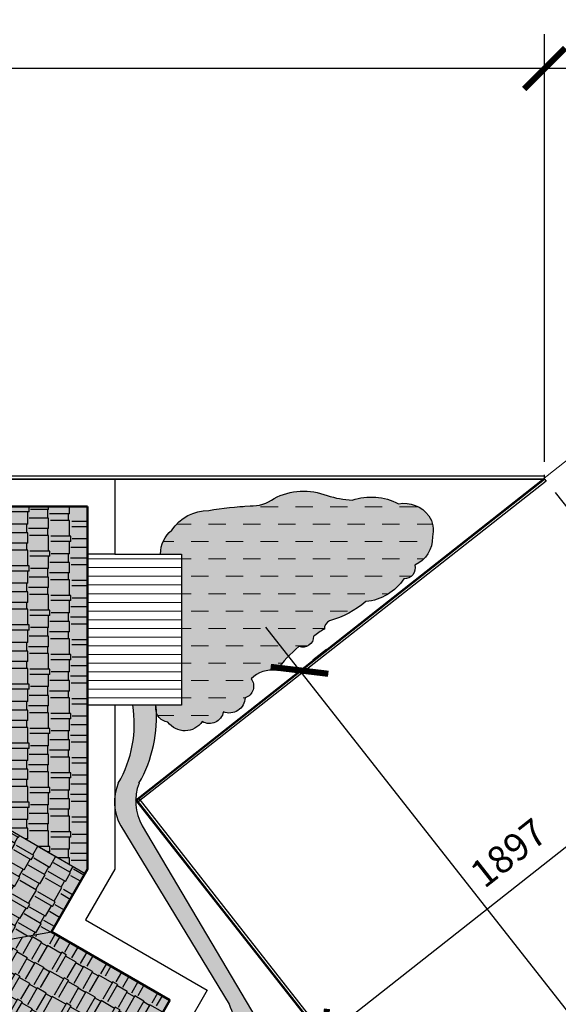
# Model space of a CAD drawing. Extents: x -19432 to 60483, y 42436 to 104548.
# Drawn here: x 7897 to 9865, y 64097 to 67694 of the extents above; entities that cross this region are included whole.
import ezdxf

# ---------------------------------------------------------------- set-up
doc = ezdxf.new("R2010")
doc.units = 0
doc.header["$LTSCALE"] = 50
doc.header["$PDSIZE"] = 50
doc.linetypes.add('JIS_02_0.7', pattern=[1.35, 0.75, -0.6])
doc.layers.get('0').update_dxf_attribs({"linetype": 'CONTINUOUS'})
doc.layers.get('Defpoints').update_dxf_attribs({"linetype": 'CONTINUOUS'})
for name, color, linetype in [('A0-02', 254, 'CONTINUOUS'), ('A0-07', 5, 'CONTINUOUS'), ('A0-08', 254, 'CONTINUOUS'), ('A8-16', 6, 'CONTINUOUS'), ('дим', 3, 'CONTINUOUS')]:
    doc.layers.add(name, color=color, linetype=linetype)
doc.layers.add('штриховка', color=253, linetype='CONTINUOUS', lineweight=13)
doc.styles.add('SPDS', font='SPDS.shx')
doc.dimstyles.new('SPDS', dxfattribs={"dimscale": 100, "dimtxt": 1, "dimasz": 1.5, "dimexe": 1.25, "dimexo": 0.625, "dimtad": 1, "dimtoh": 1, "dimdec": 0, "dimrnd": 0.001, "dimdsep": 32, "dimtxsty": 'SPDS', "dimblk": 'ARCHTICK', "dimcen": 2.5, "dimdle": 2, "dimadec": 0, "dimazin": 2, "dimtfac": 1, "dimtdec": 0, "dimtmove": 1, "dimatfit": 3, "dimfxl": 0, "dimtolj": 1, "dimtzin": 0, "dimarcsym": 0})

# ---------------------------------------------------------------- blocks, each defined once
blk = doc.blocks.new('_ArchTick')
at = {"color": 0, "linetype": 'ByBlock', "const_width": 0.15}
blk.add_lwpolyline([(-0.5, -0.5), (0.5, 0.5)], dxfattribs=at)
blk = doc.blocks.new('*D665')
at = {"layer": 'Defpoints', "color": 0, "ltscale": 100}
for p in [(9815, 66015.6), (10497.7, 65148.4), (8324.4, 64842.2)]:
    blk.add_point(p, dxfattribs=at)
at = {"layer": 'дим', "color": 0, "lineweight": -2, "ltscale": 100}
for p, q in [((9853.6, 65966.5), (10575, 65050.2)), ((8850, 63851.3), (10654.8, 65272.1)), ((8363.1, 64793.1), (9084.5, 63876.8))]:
    blk.add_line(p, q, dxfattribs=at)
at = {"layer": 'дим', "color": 0, "lineweight": -2, "ltscale": 100, "xscale": 150, "yscale": 150, "zscale": 150}
for p, rotation in [((10497.7, 65148.4), 38.21218678213431), ((9007.2, 63975), 218.2121867821343)]:
    blk.add_blockref('_ArchTick', p, dxfattribs=dict(at, rotation=rotation))
at = {"layer": 'дим', "color": 0, "ltscale": 100, "insert": (9682.8, 64650.1), "char_height": 100, "attachment_point": 5, "rotation": 38.2122, "style": 'SPDS'}
blk.add_mtext('\\A1;1897', dxfattribs=at)
blk = doc.blocks.new('*D667')
at = {"layer": 'Defpoints', "color": 0, "ltscale": 100}
for p in [(5399, 67515.6), (5399, 66015.6), (9815, 66015.6)]:
    blk.add_point(p, dxfattribs=at)
at = {"layer": 'дим', "color": 0, "lineweight": -2, "ltscale": 100}
for p, q in [((5399, 66078.1), (5399, 67640.6)), ((9815, 66078.1), (9815, 67640.6)), ((10015, 67515.6), (5199, 67515.6))]:
    blk.add_line(p, q, dxfattribs=at)
at = {"layer": 'дим', "color": 0, "lineweight": -2, "ltscale": 100, "xscale": 150, "yscale": 150, "zscale": 150}
for p, rotation in [((5399, 67515.6), 180.0000192144055), ((9815, 67515.6), 1.921440550667341e-05)]:
    blk.add_blockref('_ArchTick', p, dxfattribs=dict(at, rotation=rotation))
at = {"layer": 'дим', "color": 0, "ltscale": 100, "insert": (7607, 67628.1), "char_height": 100, "attachment_point": 5, "rotation": 0, "style": 'SPDS'}
blk.add_mtext('\\A1;4416', dxfattribs=at)
blk = doc.blocks.new('*D760')
at = {"layer": 'A0-02', "color": 0, "lineweight": -2, "ltscale": 100}
for p, q in [((8795.6, 65474.1), (12399.6, 60890.2)), ((8968.3, 65355.5), (9017.4, 65394.1)), ((12325.1, 61086.1), (12374.2, 61124.7))]:
    blk.add_line(p, q, dxfattribs=at)
at = {"layer": 'Defpoints', "color": 0, "ltscale": 100}
for p in [(8919.2, 65316.9), (12275.9, 61047.5), (12275.9, 61047.5)]:
    blk.add_point(p, dxfattribs=at)
at = {"layer": 'A0-02', "color": 0, "lineweight": -2, "ltscale": 100, "xscale": 150, "yscale": 150, "zscale": 150}
for p, rotation in [((8919.2, 65316.9), 128.1756721824263), ((12275.9, 61047.5), 308.1756721824263)]:
    blk.add_blockref('_ArchTick', p, dxfattribs=dict(at, rotation=rotation))
at = {"layer": 'A0-02', "color": 0, "ltscale": 100, "insert": (10686, 63251.7), "char_height": 100, "attachment_point": 5, "rotation": 308.1757, "style": 'SPDS'}
blk.add_mtext('\\A1;5431', dxfattribs=at)

msp = doc.modelspace()

# ---------------------------------------------------------------- hatches: boundary and pattern name
at = {"layer": 'A0-02', "ltscale": 100}
h = msp.add_hatch(color=256, dxfattribs=at)
h.set_gradient(color1=(59, 129, 50), color2=(153, 212, 145), one_color=1, tint=0.7, name='CYLINDER')
h.paths.add_polyline_path([(7769.4, 65915.6), (7394.4, 65915.6), (7394.4, 65015.6), (7762.6, 64790.6), (7767.7, 64799.8)])
h.paths.add_polyline_path([(8144.4, 65915.6), (7769.4, 65915.6), (7767.7, 64799.8), (7762.6, 64790.6), (7767.6, 64787.6), (8135.5, 64574.7), (8144.4, 64590.2)])
h.paths.add_polyline_path([(8135.5, 64574.7), (7767.6, 64787.6), (7762.6, 64790.6), (7644.6, 64574.7), (7464.4, 64263), (8012.5, 64362)])
h.paths.add_polyline_path([(7762.6, 64790.6), (7394.4, 65015.6), (7276.6, 64787.4), (7464.4, 64263), (7644.6, 64574.7)])
h.paths.add_polyline_path([(7276.6, 64787.4), (6909.2, 64787.6), (7110.9, 64467.4), (7464.4, 64263)])
h.paths.add_polyline_path([(6909.2, 64787.6), (6909.3, 64939.2), (6589.3, 64939.4), (6589, 64467.4), (7110.9, 64467.4)])
h.paths.add_polyline_path([(7110.9, 64467.4), (6589, 64467.4), (6239, 64467.6), (6238.7, 63995.6), (6968.7, 63995.2)])
h.paths.add_polyline_path([(7110.9, 64467.4), (6968.7, 63995.2), (7245.8, 63835), (7875.6, 64025.3)])
h.paths.add_polyline_path([(7875.6, 64025.3), (7245.8, 63835), (7085.6, 63558), (7475.2, 63332.7)])
h.paths.add_polyline_path([(7875.6, 64025.3), (7475.2, 63332.7), (7864.7, 63107.5), (7964.8, 63280.6)])
h.paths.add_polyline_path([(8576.8, 63619.9), (7875.6, 64025.3), (7964.8, 63280.6), (8276.5, 63100.4)])
h.paths.add_polyline_path([(8445.3, 64111.7), (8012.5, 64362), (7464.4, 64263), (8576.8, 63619.9), (8511.1, 63865.8), (8355.3, 63955.9)])
h.paths.add_polyline_path([(7394.4, 65565.6), (7194.4, 65565.6), (7194.4, 65365.6), (7394.4, 65365.6)])
h.paths.add_polyline_path([(6199, 65915.6), (5849, 65615.6), (6199, 65315.6)])
h.paths.add_polyline_path([(6199, 65915.6), (5499, 65915.6), (5849, 65615.6)])
h.paths.add_polyline_path([(5499, 65915.6), (5499, 65315.6), (5849, 65615.6)])
h.paths.add_polyline_path([(5849, 65615.6), (5499, 65315.6), (6099, 65315.6), (6188.7, 65315.6), (6199, 65315.6)])
h.paths.add_polyline_path([(6188.7, 65315.6), (5988.7, 65315.6), (5988.7, 65165.6), (6188.7, 65165.6), (6188.7, 65215.6)])
h = msp.add_hatch(dxfattribs=at)
h.set_pattern_fill('AR-RSHKE', color=256, scale=0.25, angle=90, style=0)
h.set_pattern_definition([(90, (-19353.304, 42355.88), (-76.2, 161.925), [38.1, -31.75, 44.45, -19.05, 57.15, -25.4]), (90, (-19356.48, 42393.98), (-76.2, 161.925), [31.75, -120.65, 25.4, -38.1]), (90, (-19348.54, 42470.18), (-76.2, 161.925), [19.05, -196.85]), (180, (-19353.304, 42355.88), (-76.2, -53.975), [73.025, -231.775]), (180, (-19353.304, 42393.98), (-76.2, -53.975), [71.4375, -233.3625]), (180, (-19353.304, 42425.73), (-76.2, -53.975), [66.675, -238.125]), (180, (-19348.54, 42470.18), (-76.2, -53.975), [73.025, -231.775]), (180, (-19348.54, 42489.23), (-76.2, -53.975), [73.025, -231.775]), (180, (-19353.304, 42546.38), (-76.2, -53.975), [69.85, -234.95])])
h.paths.add_polyline_path([(8144.4, 65915.6), (7769.4, 65915.6), (7767.7, 64799.8), (7762.6, 64790.6), (7767.6, 64787.6), (8135.5, 64574.7), (8144.4, 64590.2)])
h = msp.add_hatch(dxfattribs=at)
h.set_pattern_fill('HONEY', color=256, scale=10, angle=45, style=0)
h.set_pattern_definition([(45, (-19353.304, 42355.88), (14.23314, 53.11878), [31.75, -63.5]), (165, (-19353.304, 42355.88), (-53.118784, -14.23313), [31.75, -63.5]), (105, (-19353.304, 42355.88), (-38.885643, 38.885651), [-63.5, 31.75])])
h.paths.add_polyline_path([(8728.5, 63439.5, 0.131734), (8837.9, 63722.6, 0.158821), (8828.9, 63932.3), (8344.2, 64749, -0.132114), (8320.7, 64841.3), (8319.5, 64842.9), (8320.8, 64843.9, -0.084368), (8332.8, 64904.2, 0.139049), (8396.5, 65162.3, -0.133627), (8394.9, 65189.5), (8309.8, 65189.5, -0.17435), (8257.1, 64904.2, 0.069174), (8244.4, 64858.3), (8244.4, 64813.1, 0.098979), (8266.3, 64749), (8662.6, 64096.8, 0.014956), (8728, 63930.2, -0.147528), (8684.1, 63605.7), (8363.1, 63050.4), (8276.5, 63100.4), (8106.3, 62806.1), (8097.7, 62811.1), (7872.6, 62941.2), (7812.5, 62837.3), (7838.5, 62822.3), (8042.1, 62704.6, -0.396621), (8084.8, 62569.4, -0.3967), (7946.3, 62539), (6859.8, 63167.4), (6777.7, 63030.8), (9282, 61526.9, -0.06006), (9405, 61418.2), (9594.2, 61586.5), (8966.9, 61949.2, -0.309632), (8930.4, 62059.7), (9252.3, 62616.4), (9165.7, 62666.4), (8859.2, 62136.3, -0.431815), (8714.4, 62095.2), (8200.1, 62392.3, -0.309632), (8163.6, 62502.8)])
h = msp.add_hatch(dxfattribs=at)
h.set_pattern_fill('AR-RSHKE', color=256, scale=0.25, angle=60, style=0)
h.set_pattern_definition([(60, (-19353.304, 42355.88), (14.97136, 178.33116), [38.1, -31.75, 44.45, -19.05, 57.15, -25.4]), (60, (-19337.004, 42390.46), (14.97136, 178.33116), [31.75, -120.65, 25.4, -38.1]), (60, (-19292.03, 42452.485), (14.97136, 178.33116), [19.05, -196.85]), (150, (-19353.304, 42355.88), (-92.978636, -8.64372), [73.025, -231.775]), (150, (-19334.254, 42388.875), (-92.978636, -8.64372), [71.4375, -233.3625]), (150, (-19318.38, 42416.37), (-92.978636, -8.64372), [66.675, -238.125]), (150, (-19292.03, 42452.485), (-92.978636, -8.64372), [73.025, -231.775]), (150, (-19282.505, 42468.983), (-92.978636, -8.64372), [73.025, -231.775]), (150, (-19258.054, 42520.86), (-92.978636, -8.64372), [69.85, -234.95])])
h.paths.add_polyline_path([(8135.5, 64574.7), (7767.6, 64787.6), (7762.6, 64790.6), (7644.6, 64574.7), (7464.4, 64263), (8012.5, 64362)])
h = msp.add_hatch(dxfattribs=at)
h.set_pattern_fill('AR-RSHKE', color=256, scale=0.25, angle=150, style=0)
h.set_pattern_definition([(150, (-19353.304, 42355.88), (-178.33116, 14.97136), [38.1, -31.75, 44.45, -19.05, 57.15, -25.4]), (150, (-19387.89, 42372.18), (-178.33116, 14.97136), [31.75, -120.65, 25.4, -38.1]), (150, (-19449.91, 42417.154), (-178.33116, 14.97136), [19.05, -196.85]), (240, (-19353.304, 42355.88), (8.64372, -92.978636), [73.025, -231.775]), (240, (-19386.3, 42374.93), (8.64372, -92.978636), [71.4375, -233.3625]), (240, (-19413.796, 42390.805), (8.64372, -92.978636), [66.675, -238.125]), (240, (-19449.91, 42417.154), (8.64372, -92.978636), [73.025, -231.775]), (240, (-19466.41, 42426.68), (8.64372, -92.978636), [73.025, -231.775]), (240, (-19518.28, 42451.13), (8.64372, -92.978636), [69.85, -234.95])])
h.paths.add_polyline_path([(8012.5, 64362), (7464.4, 64263), (8576.8, 63619.9), (8511.1, 63865.8), (8355.3, 63955.9), (8445.3, 64111.7)])
at = {"layer": 'A0-07'}
h = msp.add_hatch(color=256, dxfattribs=at)
h.set_gradient(color1=(0, 0, 255), tint=1, name='CURVED')
h.paths.add_polyline_path([(9404.9, 65804.5, 0.211824), (9392, 65881.9, 0.281118), (9280.8, 65925.3, 0.205153), (9112, 65938.8, -0.066381), (9020.6, 65955.5, 0.218618), (8826.1, 65944.6, -0.175253), (8738.6, 65918.1, 0.025021), (8587.6, 65901.2, 0.24851), (8452.4, 65829.4, 0.220412), (8411.4, 65741.8), (8487.7, 65741.8), (8487.7, 65189.5), (8394.9, 65189.5, -0.014013), (8396.5, 65162.3, 0.283592), (8438.6, 65127.5, 0.520567), (8563.8, 65129.5, 0.520567), (8641.2, 65165.2, 0.520567), (8720.7, 65216.8, 0.520567), (8742.5, 65286.3, -0.238596), (8834.6, 65316.2, -0.062313), (8917.3, 65403.5, 0.520567), (8970.9, 65441.2, -0.021605), (9010.1, 65467.8, -0.320076), (9029.4, 65497.8, 0.108188), (9161.7, 65568, 0.226416), (9300.7, 65651.6, 0.520567), (9340.4, 65701.3, 0.310439)])
at = {"layer": 'A0-07', "lineweight": 5, "ltscale": 100}
h = msp.add_hatch(dxfattribs=at)
h.set_pattern_fill('DASH', color=256, scale=20, style=0)
h.set_pattern_definition([(0, (-19353.304, 42355.88), (63.5, 63.5), [63.5, -63.5])])
h.paths.add_polyline_path([(9300.7, 65651.6, 0.520567), (9340.4, 65701.3, 0.310439), (9404.9, 65804.5, 0.211824), (9392, 65881.9, 0.281118), (9280.8, 65925.3, 0.205153), (9112, 65938.8, -0.066381), (9020.6, 65955.5, 0.218618), (8826.1, 65944.6, -0.175253), (8738.6, 65918.1, 0.025021), (8587.6, 65901.2, 0.24851), (8452.4, 65829.4, 0.220412), (8411.4, 65741.8), (8487.7, 65741.8), (8487.7, 65189.5), (8394.9, 65189.5, -0.014013), (8396.5, 65162.3, 0.283592), (8438.6, 65127.5, 0.520567), (8563.8, 65129.5, 0.520567), (8641.2, 65165.2, 0.520567), (8720.7, 65216.8, 0.520567), (8742.5, 65286.3, -0.238596), (8834.6, 65316.2, -0.062313), (8917.3, 65403.5, 0.520567), (8970.9, 65441.2, -0.021605), (9010.1, 65467.8, -0.320076), (9029.4, 65497.8, 0.108188), (9161.7, 65568, 0.226416)])
at = {"layer": 'штриховка', "ltscale": 100}
h = msp.add_hatch(dxfattribs=at)
h.set_pattern_fill('LINE', color=256, scale=10, style=0)
h.set_pattern_definition([(0, (-19353.304, 42355.88), (0, 31.75), [])])
h.paths.add_polyline_path([(8487.7, 65741.8), (8244.4, 65741.8), (8144.4, 65741.8), (8144.4, 65189.5), (8244.4, 65189.5), (8487.7, 65189.5)])

# ---------------------------------------------------------------- linework, layer by layer
at = {"layer": 'A0-02', "ltscale": 100}
for p, q in [((8144.4, 65915.6), (7394.4, 65915.6)), ((8244.4, 65741.8), (8144.4, 65741.8)), ((8244.4, 65189.5), (8144.4, 65189.5)), ((7767.6, 64787.6), (8135.5, 64574.7)), ((8266.3, 64749), (8662.6, 64096.8)), ((8344.2, 64749), (8828.9, 63932.3)), ((7464.4, 64263), (8012.5, 64362))]:
    msp.add_line(p, q, dxfattribs=at)
msp.add_lwpolyline([(8244.4, 65741.8), (8487.7, 65741.8), (8487.7, 65189.5), (8244.4, 65189.5)], dxfattribs=at)
for centre, radius, start, end in [((7886.8, 65120.2), 428.6, 329.7489, 9.3093), ((7909.7, 65145.7), 487.1, 330.2857, 5.1616), ((8415.8, 64835.7), 172.9, 156.6628, 210.1197), ((8504.1, 64838.8), 183.4, 159.1025, 209.3211), ((11480.5, 65106.4), 2993.3, 199.7103, 203.1377)]:
    msp.add_arc(centre, radius, start, end, dxfattribs=at)
at = {"layer": 'A0-07', "ltscale": 100}
for p, q in [((9815, 66025.6), (5399, 66025.6)), ((9815, 66015.6), (5399, 66015.6)), ((8324.4, 64842.2), (9815, 66015.6)), ((9821.1, 66007.8), (8329.2, 64836.1)), ((9815, 66015.6), (9815, 66030.6)), ((9815, 66015.6), (9815, 66025.6)), ((9815, 66015.6), (9821.1, 66007.8)), ((8324.4, 64842.2), (8332.3, 64848.4)), ((11681.2, 60572.8), (8324.4, 64842.2)), ((8332.3, 64848.4), (11686.7, 60577.1))]:
    msp.add_line(p, q, dxfattribs=at)
msp.add_lwpolyline([(8411.4, 65741.8, -0.220412), (8452.4, 65829.4, -0.24851), (8587.6, 65901.2, -0.025021), (8738.6, 65918.1, 0.175253), (8826.1, 65944.6, -0.218618), (9020.6, 65955.5, 0.066381), (9112, 65938.8, -0.205153), (9280.8, 65925.3, -0.281118), (9392, 65881.9, -0.211824), (9404.9, 65804.5, -0.310439), (9340.4, 65701.3, -0.520567), (9300.7, 65651.6, -0.226416), (9161.7, 65568, -0.108188), (9029.4, 65497.8, 0.320076), (9010.1, 65467.8, 0.021605), (8970.9, 65441.2, -0.520567), (8917.3, 65403.5, 0.062313), (8834.6, 65316.2, 0.238596), (8742.5, 65286.3, -0.520567), (8720.7, 65216.8, -0.520567), (8641.2, 65165.2, -0.520567), (8563.8, 65129.5, -0.520567), (8438.6, 65127.5, -0.433652), (8394.9, 65189.5)], format="xyb", dxfattribs=at)
at = {"layer": 'A0-08', "ltscale": 100}
for p, q in [((8204.7, 66015.6), (7283.9, 66015.6)), ((8204.4, 66015.6), (8304.4, 66015.6)), ((8244.4, 66015.6), (8244.4, 65741.8)), ((8144.4, 64590.2), (8144.4, 65915.6)), ((8144.4, 65015.6), (8144.4, 65915.6)), ((8144.4, 65315.6), (8144.4, 65615.6)), ((8144.4, 65465.6), (8144.4, 65565.6)), ((8244.4, 65189.5), (8244.4, 64590.2)), ((8144.4, 64842.2), (8144.4, 64873.4)), ((8012.5, 64362), (8144.4, 64590.2)), ((8244.4, 64590.2), (8137.5, 64405.2)), ((8012.5, 64362), (8062.5, 64448.5)), ((8137.5, 64405.2), (8582, 64148.2)), ((8445.3, 64111.7), (8012.5, 64362)), ((8582, 64148.2), (8491.9, 63992.4)), ((8355.3, 63955.9), (8445.3, 64111.7))]:
    msp.add_line(p, q, dxfattribs=at)
at = {"layer": 'A0-08', "lineweight": 50, "ltscale": 100}
for p, q in [((8144.4, 65915.6), (7408.6, 65915.6)), ((8144.4, 65915.6), (8144.4, 64590.2)), ((8144.4, 64590.2), (8012.5, 64362)), ((8012.5, 64362), (8445.3, 64111.7)), ((8445.3, 64111.7), (8355.3, 63955.9))]:
    msp.add_line(p, q, dxfattribs=at)
at = {"layer": 'A8-16', "ltscale": 100}
for p in [(5399, 66015.6), (7918, 66015.6)]:
    msp.add_line(p, (9815, 66015.6), dxfattribs=at)
at = {"layer": 'A8-16', "linetype": 'JIS_02_0.7', "lineweight": 0, "ltscale": 200}
msp.add_lwpolyline([(8319.5, 64842.9), (11435.6, 67296.1), (14795.1, 63028.8), (11679, 60575.6)], close=True, dxfattribs=at)
at = {"layer": 'дим', "ltscale": 100}
for p, q in [((5399, 66015.6), (9815, 66015.6)), ((9815, 66015.6), (8324.4, 64842.2)), ((8324.4, 64842.2), (11681.2, 60572.8))]:
    msp.add_line(p, q, dxfattribs=at)

# ---------------------------------------------------------------- dimensions: what is measured, and where the dimension line sits
at = {"layer": 'A0-02', "ltscale": 100}
dim = msp.add_aligned_dim(p1=(8919.2, 65316.9), p2=(12275.9, 61047.5), distance=0, dimstyle='SPDS', dxfattribs=at)
dim.commit()
dim.dimension.update_dxf_attribs({"geometry": '*D760', "text_midpoint": (10686, 63251.7)})
at = {"layer": 'дим', "ltscale": 100}
for p1, p2, distance, picture, middle in [((9815, 66015.6), (5399, 66015.6), -1500, '*D667', (7607, 67628.1)), ((8324.4, 64842.2), (9815, 66015.6), -1103.7, '*D665', (9682.8, 64650.1))]:
    dim = msp.add_aligned_dim(p1=p1, p2=p2, distance=distance, dimstyle='SPDS', dxfattribs=at)
    dim.commit()
    dim.dimension.update_dxf_attribs({"geometry": picture, "text_midpoint": middle})

doc.saveas('drawing.dxf')
